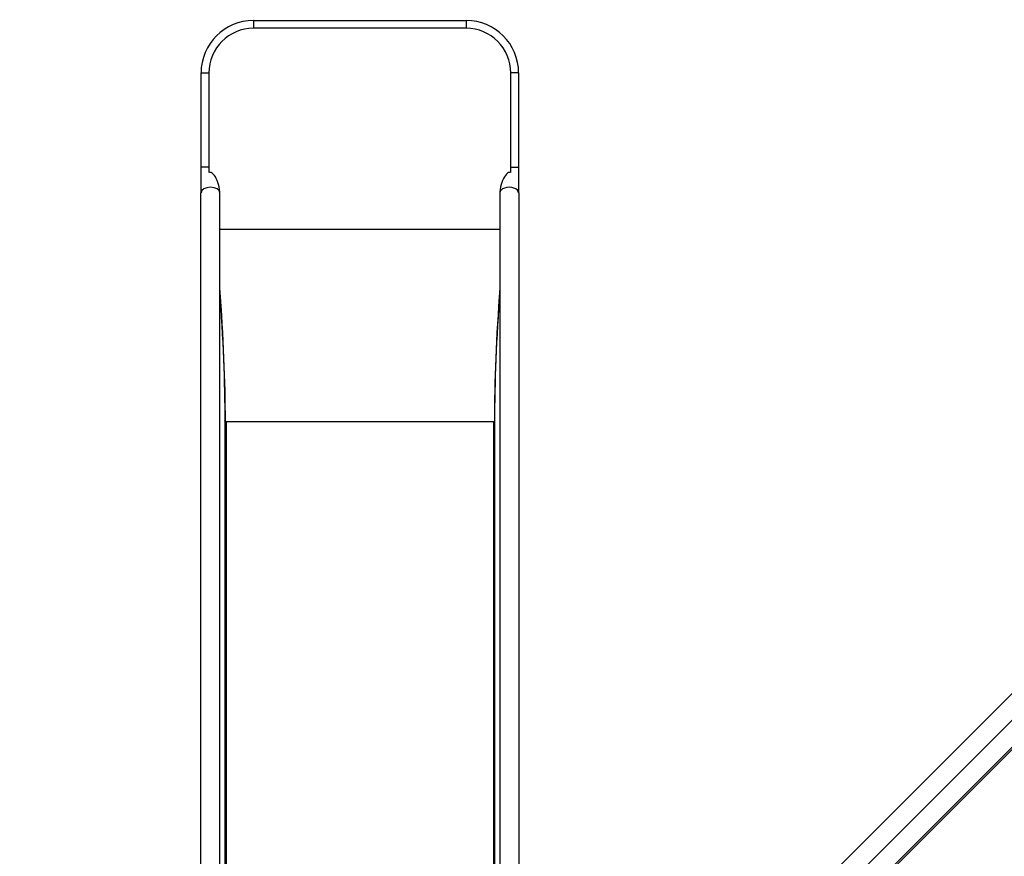
# Model space of a CAD drawing. Units: millimetres. Extents: x -9060 to 5784, y -8910 to 5779.
# Drawn here: x -3108 to -1345, y 347 to 1844 of the extents above; entities that cross this region are included whole.
import ezdxf

# ---------------------------------------------------------------- set-up
doc = ezdxf.new("R2010")
doc.units = ezdxf.units.MM
doc.header["$LTSCALE"] = 100
doc.linetypes.add('DASHED', pattern=[0.2068, 0.1655, -0.0413])
doc.layers.add('SW_Toestellen', color=2, linetype='Continuous')
doc.layers.add('Valzone_WAS', color=254, linetype='DASHED')

msp = doc.modelspace()

# ---------------------------------------------------------------- linework, layer by layer
at = {"layer": 'SW_Toestellen'}
for p, q in [((-2689.2, 1842.3), (-2689.2, 1828.3)), ((-2689.2, 1842.3), (-2308.7, 1842.3)), ((-2308.7, 1842.3), (-2308.7, 1828.3)), ((-2308.7, 1828.3), (-2689.2, 1828.3)), ((-2783.3, 1748.3), (-2769.2, 1748.3)), ((-2783.3, 1748.3), (-2783.3, 1580)), ((-2769.2, 1748.3), (-2769.2, 1570.6)), ((-2228.7, 1570.6), (-2228.7, 1748.3)), ((-2214.6, 1748.3), (-2228.7, 1748.3)), ((-2214.6, 1580), (-2214.6, 1748.3)), ((-2769.2, 1580), (-2783.3, 1580)), ((-2783.3, 1580), (-2783.3, 1534.1)), ((-2228.7, 1580), (-2214.6, 1580)), ((-2214.6, 1534.1), (-2214.6, 1580)), ((-2783.3, -11.2), (-2783.3, 1534.1)), ((-2749.6, 1534.1), (-2749.6, 1535.2)), ((-2749.6, -11.2), (-2749.6, 1534.1)), ((-2248.3, 1535.2), (-2248.3, 1534.1)), ((-2248.3, 1534.1), (-2248.3, -11.2)), ((-2214.6, 1534.1), (-2214.6, -11.2)), ((-2248.3, 1468.1), (-2749.6, 1468.1)), ((-2740.1, 1124.4), (-2740.5, 1125.7)), ((-2740.5, 1125.7), (-2740.5, 1124.9)), ((-2740.5, 1124.9), (-2740.5, -11.2)), ((-2259.4, 1123.9), (-2738.5, 1123.9)), ((-2738.5, 1123.9), (-2738.5, -11.2)), ((-2259.4, -11.2), (-2259.4, 1123.9)), ((-2257.8, 1124.4), (-2257.4, 1125.7)), ((-2257.4, 1124.9), (-2257.4, 1125.7)), ((-2257.4, -11.2), (-2257.4, 1124.9)), ((-1916.9, -47.3), (-920.6, 949)), ((-1970.6, -0.8), (-1055.6, 914.2)), ((-1946.8, -24.6), (-1031.8, 890.4)), ((-1006.2, 867.6), (-1921.6, -47.7))]:
    msp.add_line(p, q, dxfattribs=at)
for centre, radius, start, end in [((-2689.2, 1748.3), 94, 90, 180), ((-2308.7, 1748.3), 94, 0, 90), ((-2689.2, 1748.3), 80, 90, 180), ((-2308.7, 1748.3), 80, 0, 90)]:
    msp.add_arc(centre, radius, start, end, dxfattribs=at)
for centre, major_axis, ratio, start_param, end_param in [((-2765.6, 1534.8), (3.4, -35.8), 0.444444, 1.183638, 3.156057), ((-2232.3, 1534.8), (-3.4, -35.8), 0.444444, 3.127128, 5.099547), ((-2766.4, 1534.1), (-16.8, 0), 0.573576, 3.141593, 6.283185), ((-2231.5, 1534.1), (16.8, 0), 0.573576, 0, 3.141593), ((-2845.5, 1468.1), (62, -599.9), 0.142946, 0.945612, 1.380138), ((-2843.6, 1459.5), (60, -593.6), 0.142244, 0.95641, 1.385211), ((-2152.4, 1468.1), (-62, -599.9), 0.142946, 4.903048, 5.337574), ((-2154.3, 1459.5), (-60, -593.6), 0.142244, 4.897974, 5.326775), ((-2738.5, 1125.1), (-2, 0), 0.573576, 0.174533, 1.570796), ((-2259.4, 1125.1), (2, 0), 0.573576, 4.712389, 6.108652)]:
    msp.add_ellipse(centre, major_axis=major_axis, ratio=ratio, start_param=start_param, end_param=end_param, dxfattribs=at)
at = {"layer": 'Valzone_WAS'}
msp.add_arc((-2689.2, 1748.3), 1594, 90, 180, dxfattribs=at)

doc.saveas('drawing.dxf')
